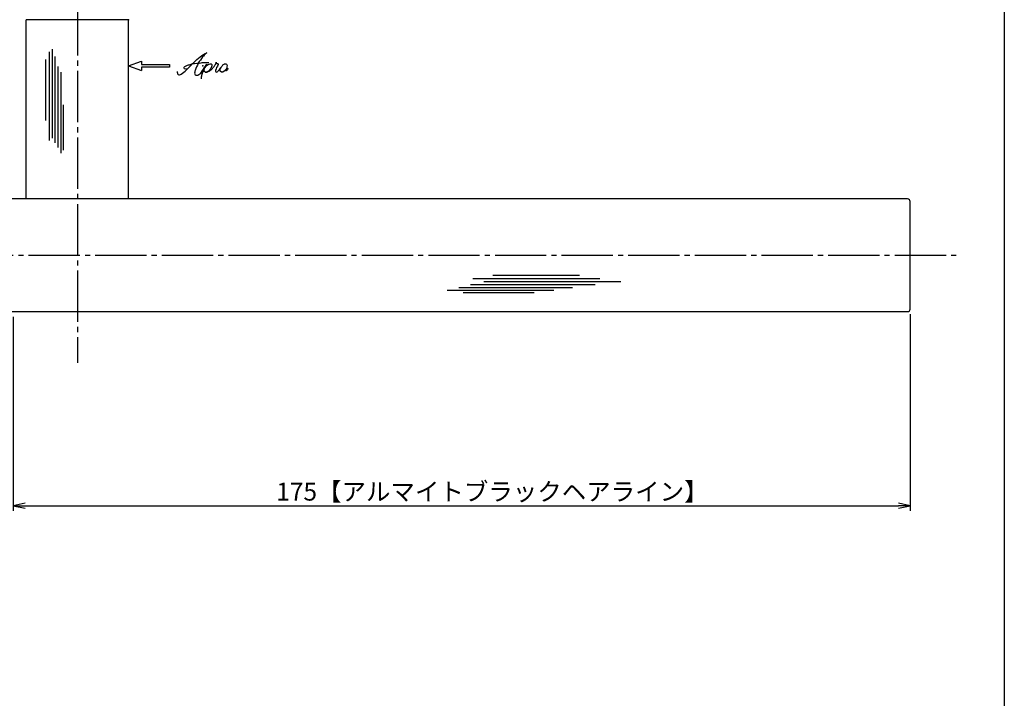
# Model space of a CAD drawing. Units: inches. Extents: x 91 to 898, y 48 to 608.
# Drawn here: x 706 to 898, y 180 to 313 of the extents above; entities that cross this region are included whole.
import ezdxf

# ---------------------------------------------------------------- set-up
doc = ezdxf.new("R2010")
doc.units = ezdxf.units.IN
doc.header["$MEASUREMENT"] = 0
doc.linetypes.add('CENS', pattern=[13, 10, -1, 1, -1])
for name, color, linetype in [('02-実線-1', 7, 'Continuous'), ('03-細線', 1, 'Continuous'), ('06-中心線', 1, 'CENS'), ('10-寸法', 3, 'Continuous'), ('12-企業ﾏｰｸ', 9, 'Continuous'), ('図枠', 7, 'Continuous')]:
    doc.layers.add(name, color=color, linetype=linetype)
doc.styles.add('STD', font='TXT.shx', dxfattribs={"bigfont": 'bigfont.shx'})
doc.dimstyles.new('1：1', dxfattribs={"dimtxt": 3.5, "dimasz": 2.3, "dimexe": 1, "dimexo": 1, "dimgap": 1, "dimtad": 3, "dimdsep": 46, "dimtxsty": 'STD', "dimblk1": 'ARRI', "dimblk2": 'ARRI', "dimsah": 1, "dimcen": 0, "dimclrd": 3, "dimclre": 3, "dimclrt": 4, "dimadec": 0, "dimazin": 0, "dimtfac": 0.7, "dimtmove": 0, "dimatfit": 0, "dimldrblk": 'ARRI', "dimfxl": 1, "dimtvp": 1, "dimtolj": 1, "dimtzin": 0, "dimarcsym": 0})

# ---------------------------------------------------------------- blocks, each defined once
blk = doc.blocks.new('ARRI')
at = {"color": 0, "linetype": 'ByBlock'}
for p, q in [((0, 0), (-1, 0.213)), ((-1, -0.213), (0, 0)), ((0, 0), (-1, 0))]:
    blk.add_line(p, q, dxfattribs=at)
blk = doc.blocks.new('*D129')
at = {"layer": '10-寸法', "color": 3, "lineweight": -2, "transparency": 16777216}
for p, q in [((704.87, 254.87), (704.87, 216.97)), ((879.87, 255.37), (879.87, 216.97)), ((707.17, 217.97), (877.57, 217.97))]:
    blk.add_line(p, q, dxfattribs=at)
at = {"layer": 'Defpoints', "color": 0, "transparency": 16777216}
for p in [(704.87, 255.87), (879.87, 256.37), (879.87, 217.97)]:
    blk.add_point(p, dxfattribs=at)
at = {"layer": '10-寸法', "color": 3, "lineweight": -2, "transparency": 16777216, "xscale": 2.3, "yscale": 2.3, "zscale": 2.3, "rotation": 180}
blk.add_blockref('ARRI', (704.87, 217.97), dxfattribs=at)
at = {"layer": '10-寸法', "color": 3, "lineweight": -2, "transparency": 16777216, "xscale": 2.3, "yscale": 2.3, "zscale": 2.3}
blk.add_blockref('ARRI', (879.87, 217.97), dxfattribs=at)
at = {"layer": '10-寸法', "color": 4, "transparency": 16777216, "insert": (798.36, 220.72), "char_height": 3.5, "attachment_point": 5, "style": 'STD'}
blk.add_mtext('\\A1;175【アルマイトブラックヘアライン】', dxfattribs=at)
blk = doc.blocks.new('A$C4c27dc7f')
at = {"layer": '12-企業ﾏｰｸ'}
for points, knots in [([(-5.16, -1.05), (-5.16, -1.24), (-5.17, -1.5), (-5.02, -1.65), (-4.83, -1.82), (-4.58, -1.68), (-4.41, -1.57), (-4.03, -1.34), (-3.7, -1.04), (-3.39, -0.74), (-2.61, 0.03), (-1.86, 0.85), (-1.02, 1.56), (-0.61, 1.91), (-0.18, 2.23), (0.3, 2.47), (0.4, 2.52), (0.51, 2.57), (0.62, 2.61), (0.54, 2.58), (0.46, 2.49), (0.4, 2.44), (0.17, 2.25), (-0.03, 2.03), (-0.21, 1.8), (-0.84, 1.01), (-1.35, 0.14), (-1.67, -0.82), (-1.74, -1.04), (-1.82, -1.31), (-1.76, -1.54), (-1.69, -1.8), (-1.39, -1.82), (-1.17, -1.75), (-0.86, -1.66), (-0.6, -1.41), (-0.41, -1.15), (-0.14, -0.78), (0.12, -0.4), (0.35, 0), (0.43, 0.13), (0.51, 0.26), (0.57, 0.39), (0.43, 0.15), (0.3, -0.1), (0.17, -0.36), (-0.06, -0.82), (-0.29, -1.3), (-0.41, -1.81), (-0.46, -2.02), (-0.51, -2.24), (-0.48, -2.45)], [0, 0, 0, 0, 1, 1, 1, 2, 2, 2, 3, 3, 3, 4, 4, 4, 5, 5, 5, 6, 6, 6, 7, 7, 7, 8, 8, 8, 9, 9, 9, 10, 10, 10, 11, 11, 11, 12, 12, 12, 13, 13, 13, 14, 14, 14, 15, 15, 15, 16, 16, 16, 17, 17, 17, 17]), ([(-3.22, -0.56), (-3.38, -0.58), (-3.58, -0.58), (-3.73, -0.51), (-3.82, -0.47), (-3.87, -0.4), (-3.86, -0.31), (-3.84, -0.22), (-3.78, -0.13), (-3.7, -0.06), (-3.55, 0.07), (-3.34, 0.13), (-3.15, 0.19), (-2.92, 0.25), (-2.69, 0.31), (-2.46, 0.36), (-2.44, 0.37), (-2.42, 0.37), (-2.4, 0.38), (-2.33, 0.39), (-2.27, 0.41), (-2.2, 0.42), (-1.63, 0.53), (-1.05, 0.6), (-0.47, 0.66), (-0.22, 0.69), (0.02, 0.71), (0.26, 0.73), (0.5, 0.74), (0.72, 0.75), (0.97, 0.74)], [0, 0, 0, 0, 1, 1, 1, 2, 2, 2, 3, 3, 3, 4, 4, 4, 5, 5, 5, 6, 6, 6, 7, 7, 7, 8, 8, 8, 9, 9, 9, 10, 10, 10, 10]), ([(0.14, -0.42), (0.28, -0.18), (0.46, 0), (0.68, 0.18), (0.87, 0.33), (1.18, 0.55), (1.44, 0.47), (1.63, 0.41), (1.6, 0.19), (1.57, 0.04), (1.52, -0.19), (1.4, -0.4), (1.26, -0.58), (1.08, -0.83), (0.77, -1.12), (0.45, -1.17), (0.02, -1.23), (0, -0.74), (0.1, -0.5)], [0, 0, 0, 0, 1, 1, 1, 2, 2, 2, 3, 3, 3, 4, 4, 4, 5, 5, 5, 6, 6, 6, 6]), ([(0.28, -1.16), (0.39, -1.19), (0.51, -1.17), (0.62, -1.15), (0.76, -1.11), (0.9, -1.05), (1.04, -0.98), (1.23, -0.88), (1.42, -0.76), (1.58, -0.6), (1.74, -0.44), (1.88, -0.27), (2.01, -0.08), (2.13, 0.1), (2.26, 0.29), (2.35, 0.49), (2.39, 0.58), (2.41, 0.68), (2.43, 0.77), (2.43, 0.77), (2.4, 0.54), (2.55, 0.52), (2.63, 0.52), (2.76, 0.51), (2.81, 0.43), (2.84, 0.39), (2.83, 0.33), (2.81, 0.29), (2.63, -0.07), (2.38, -0.43), (2.32, -0.83), (2.3, -0.92), (2.28, -1.04), (2.34, -1.11), (2.4, -1.19), (2.53, -1.14), (2.6, -1.1), (2.77, -1), (2.91, -0.84), (3.04, -0.7), (3.2, -0.51), (3.33, -0.33), (3.43, -0.17)], [0, 0, 0, 0, 1, 1, 1, 2, 2, 2, 3, 3, 3, 4, 4, 4, 5, 5, 5, 6, 6, 6, 7, 7, 7, 8, 8, 8, 9, 9, 9, 10, 10, 10, 11, 11, 11, 12, 12, 12, 13, 13, 13, 14, 14, 14, 14]), ([(4.18, 0.46), (4.1, 0.45), (4.02, 0.43), (3.96, 0.39), (3.76, 0.29), (3.62, 0.11), (3.5, -0.06), (3.43, -0.16), (3.37, -0.27), (3.32, -0.38), (3.32, -0.38), (2.99, -1.07), (3.45, -1.19), (3.45, -1.19), (3.87, -1.34), (4.37, -0.61), (4.47, -0.47), (4.52, -0.3), (4.54, -0.13), (4.56, 0.03), (4.57, 0.23), (4.46, 0.36), (4.39, 0.44), (4.28, 0.47), (4.18, 0.46)], [0, 0, 0, 0, 1, 1, 1, 2, 2, 2, 3, 3, 3, 4, 4, 4, 5, 5, 5, 6, 6, 6, 7, 7, 7, 8, 8, 8, 8]), ([(4.3, -0.7), (4.22, -0.7), (4.2, -0.84), (4.28, -0.87), (4.37, -0.9), (4.46, -0.85), (4.52, -0.8), (4.67, -0.69), (4.78, -0.55), (4.84, -0.38)], [0, 0, 0, 0, 1, 1, 1, 2, 2, 2, 3, 3, 3, 3])]:
    blk.add_open_spline(points, degree=3, knots=knots, dxfattribs=at)
blk.add_point((-0.16, 0.08), dxfattribs=at)
blk = doc.blocks.new('A$Cb8ff6ca3')
at = {"layer": '12-企業ﾏｰｸ'}
for p, q in [((-2.24, -8.76), (0.26, -7.85)), ((-2.24, -8.76), (0.26, -9.67)), ((0.26, -7.85), (0.26, -8.51)), ((0.26, -8.51), (5.76, -8.51)), ((5.76, -9.01), (0.26, -9.01)), ((0.26, -9.01), (0.26, -9.67)), ((5.76, -8.51), (5.76, -9.01))]:
    blk.add_line(p, q, dxfattribs=at)
blk.add_point((-2.24, 0.24), dxfattribs=at)
at = {"layer": '10-寸法'}
blk.add_blockref('A$C4c27dc7f', (12.42, -8.83), dxfattribs=at)

msp = doc.modelspace()

# ---------------------------------------------------------------- linework, layer by layer
at = {"layer": '02-実線-1'}
for p, q in [((707.369, 277.866), (707.369, 312.866)), ((727.369, 312.866), (707.369, 312.866)), ((727.369, 277.866), (727.369, 312.866))]:
    msp.add_line(p, q, dxfattribs=at)
msp.add_lwpolyline([(565.469, 255.866), (879.369, 255.866, 0.4142136), (879.869, 256.366), (879.869, 277.366, 0.4142136), (879.369, 277.866), (565.469, 277.866)], format="xyb", dxfattribs=at)
at = {"layer": '03-細線', "color": 1, "linetype": 'Continuous'}
for p, q in [((711.926, 289.305), (711.926, 306.588)), ((712.494, 289.749), (712.494, 307.136)), ((713.061, 288.851), (713.061, 305.679)), ((711.244, 293.169), (711.244, 305.083)), ((713.629, 287.939), (713.629, 303.719)), ((714.197, 286.833), (714.197, 302.611)), ((714.651, 287.374), (714.651, 296.22)), ((794.551, 262.31), (819.322, 262.31)), ((796.709, 261.742), (823.412, 261.742)), ((798.414, 262.991), (815.345, 262.991)), ((789.551, 260.039), (810.345, 260.039)), ((791.823, 260.607), (813.981, 260.607)), ((792.619, 259.585), (806.482, 259.585)), ((794.096, 261.174), (818.413, 261.174))]:
    msp.add_line(p, q, dxfattribs=at)
at = {"layer": '06-中心線'}
for p, q in [((717.369, 419.866), (717.369, 245.866)), ((239.869, 266.866), (889.869, 266.866))]:
    msp.add_line(p, q, dxfattribs=at)
at = {"layer": '図枠'}
msp.add_lwpolyline([(91.241, 607.866), (898.241, 607.866), (898.241, 47.866), (91.241, 47.866)], close=True, dxfattribs=at)

# ---------------------------------------------------------------- block references
at = {"layer": '12-企業ﾏｰｸ'}
msp.add_blockref('A$Cb8ff6ca3', (729.609, 312.624), dxfattribs=at)

# ---------------------------------------------------------------- dimensions: what is measured, and where the dimension line sits
at = {"layer": '10-寸法'}
dim = msp.add_linear_dim(base=(879.869, 217.97), p1=(704.869, 255.866), p2=(879.869, 256.366), text='<>【アルマイトブラックヘアライン】', dimstyle='1：1', dxfattribs=at)
dim.commit()
dim.dimension.update_dxf_attribs({"geometry": '*D129', "text_midpoint": (798.36, 217.97), "dimtype": 160})

doc.saveas('drawing.dxf')
